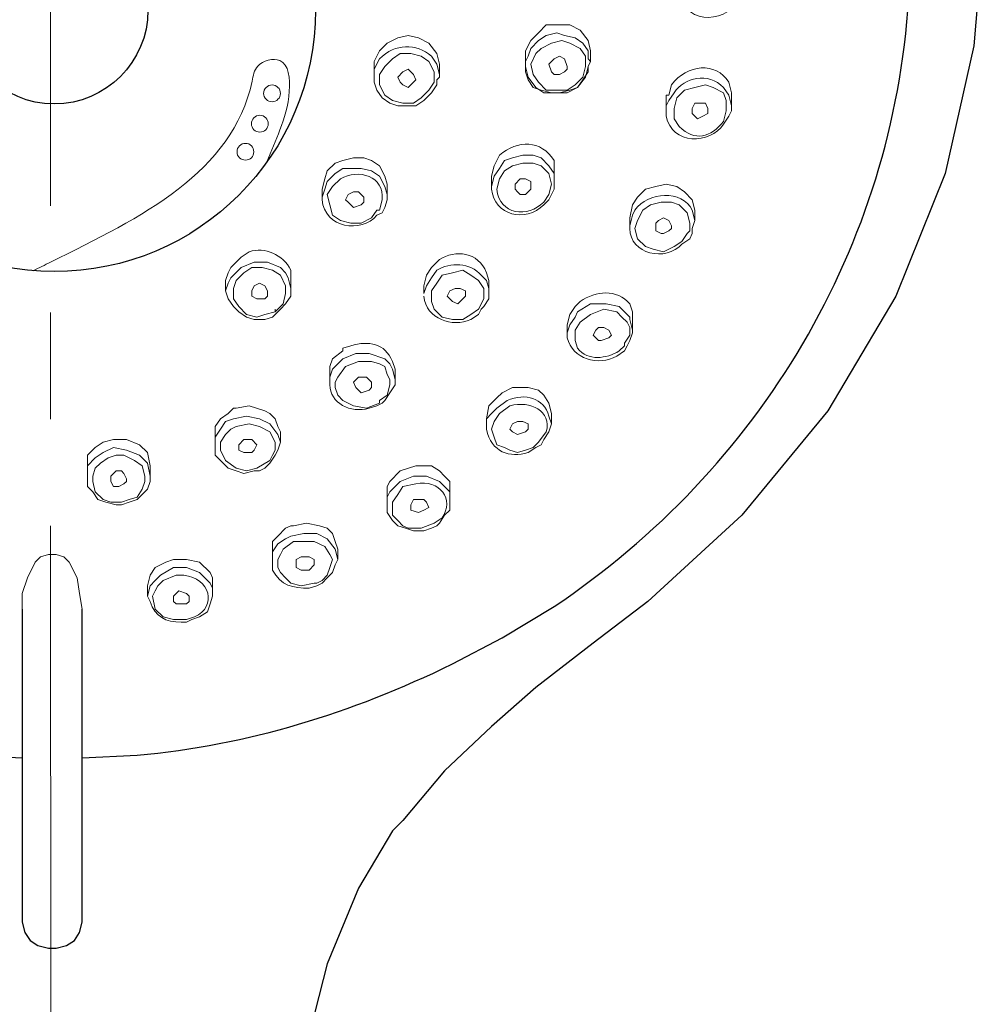
# Model space of a CAD drawing. Units: millimetres. Extents: x 2285 to 3085, y 611 to 1759.
# Drawn here: x 2688 to 2745, y 1238 to 1297 of the extents above; entities that cross this region are included whole.
import ezdxf

# ---------------------------------------------------------------- set-up
doc = ezdxf.new("R2010")
doc.units = ezdxf.units.MM
doc.linetypes.add('CENTER', pattern=[50.8, 31.75, -6.35, 6.35, -6.35])
doc.layers.add('中心線', color=2, linetype='CENTER', lineweight=5)
doc.layers.add('繪圖線', color=7, linetype='Continuous')

msp = doc.modelspace()

# ---------------------------------------------------------------- linework, layer by layer
at = {"layer": '中心線', "lineweight": 0}
msp.add_line((2689.397, 1368.423), (2689.475, 879.834), dxfattribs=at)
at = {"layer": '繪圖線', "color": 0}
for points in [[(2745.03, 1302.698), (2744.409, 1295.4), (2742.7, 1287.79), (2739.75, 1280.492), (2735.712, 1273.659), (2730.587, 1267.447), (2724.997, 1262.322)], [(2724.997, 1262.322), (2721.736, 1259.838), (2718.319, 1257.198), (2715.679, 1254.868)], [(2687.727, 1261.856), (2687.727, 1243.221)], [(2691.298, 1243.221), (2691.298, 1261.856)], [(2715.679, 1254.868), (2712.884, 1252.228), (2710.399, 1249.278), (2709.778, 1248.657)], [(2687.727, 1253.781), (2687.727, 1253.781)], [(2709.778, 1248.657), (2707.76, 1245.24), (2705.896, 1240.737)], [(2687.727, 1243.221), (2687.882, 1242.6), (2688.193, 1242.134), (2688.659, 1241.824), (2689.28, 1241.668)], [(2689.746, 1241.668), (2690.367, 1241.824), (2690.833, 1242.134), (2691.143, 1242.6), (2691.298, 1243.221)], [(2689.28, 1241.668), (2689.746, 1241.668)], [(2705.896, 1240.737), (2704.654, 1235.923)]]:
    msp.add_lwpolyline(points, dxfattribs=at)
at = {"layer": '繪圖線', "color": 0, "lineweight": 0}
for points in [[(2717.698, 1295.089), (2718.009, 1295.71), (2718.475, 1296.176), (2718.941, 1296.642), (2719.717, 1296.642), (2720.338, 1296.642), (2720.959, 1296.331), (2721.425, 1295.71), (2721.581, 1295.089)], [(2721.425, 1295.089), (2721.115, 1295.555), (2720.649, 1295.865), (2720.028, 1296.021), (2719.562, 1296.176), (2718.941, 1296.021), (2718.475, 1295.71), (2718.009, 1295.244), (2717.854, 1294.778)], [(2708.691, 1294.468), (2709.002, 1295.089), (2709.468, 1295.555), (2710.089, 1295.865), (2710.71, 1296.021), (2711.331, 1295.865), (2711.952, 1295.555), (2712.418, 1294.934), (2712.574, 1294.313)], [(2721.27, 1294.157), (2721.27, 1294.778), (2720.959, 1295.244), (2720.338, 1295.555), (2719.872, 1295.71), (2719.251, 1295.555), (2718.63, 1295.244), (2718.319, 1294.934), (2718.009, 1294.313)], [(2717.698, 1295.089), (2717.698, 1294.934)], [(2721.425, 1294.623), (2721.425, 1295.089)], [(2721.581, 1295.089), (2721.581, 1294.468)], [(2708.691, 1294.002), (2708.691, 1294.468)], [(2708.691, 1294.468), (2708.691, 1294.468)], [(2712.263, 1293.226), (2712.263, 1293.847), (2711.952, 1294.468), (2711.487, 1294.778), (2710.865, 1294.934), (2710.244, 1294.934), (2709.778, 1294.623), (2709.312, 1294.157), (2709.002, 1293.691)], [(2717.698, 1294.778), (2717.698, 1294.934)], [(2717.698, 1294.778), (2717.698, 1294.157)], [(2717.854, 1294.778), (2717.698, 1294.468)], [(2717.698, 1294.468), (2717.698, 1294.157)], [(2720.183, 1294.157), (2720.028, 1294.623), (2719.717, 1294.778), (2719.406, 1294.623), (2719.096, 1294.313), (2719.251, 1293.847)], [(2721.581, 1294.468), (2721.425, 1294.623)], [(2721.581, 1294.468), (2721.425, 1294.157)], [(2721.581, 1294.468), (2721.581, 1294.468)], [(2708.691, 1294.002), (2708.691, 1293.536)], [(2708.691, 1294.002), (2708.691, 1293.847)], [(2708.691, 1293.847), (2708.691, 1293.536)], [(2711.176, 1293.381), (2711.021, 1293.691), (2710.71, 1294.002), (2710.399, 1293.847), (2710.089, 1293.536), (2710.244, 1293.226)], [(2712.574, 1293.691), (2712.418, 1294.313)], [(2712.574, 1294.313), (2712.574, 1293.691)], [(2721.425, 1293.847), (2721.115, 1293.381), (2720.804, 1292.915), (2720.338, 1292.76), (2719.717, 1292.604), (2719.251, 1292.604), (2718.63, 1292.76), (2718.164, 1292.915), (2717.854, 1293.381), (2717.698, 1293.847), (2717.698, 1294.157)], [(2717.698, 1294.157), (2717.698, 1294.157)], [(2717.698, 1294.157), (2717.854, 1293.536), (2718.319, 1292.915), (2718.785, 1292.604), (2719.562, 1292.604), (2720.183, 1292.604), (2720.804, 1292.915), (2721.27, 1293.536), (2721.425, 1294.157)], [(2718.009, 1294.313), (2718.164, 1293.691), (2718.475, 1293.226), (2718.941, 1292.76), (2719.562, 1292.76), (2720.183, 1292.76), (2720.649, 1293.07), (2721.115, 1293.536), (2721.27, 1294.157)], [(2719.251, 1293.847), (2719.406, 1293.691), (2719.717, 1293.691), (2720.028, 1293.847), (2720.183, 1294.002)], [(2720.183, 1294.002), (2720.183, 1294.157)], [(2721.425, 1294.157), (2721.425, 1293.847)], [(2721.425, 1294.157), (2721.425, 1294.157)], [(2712.418, 1293.07), (2712.108, 1292.604), (2711.642, 1292.138), (2711.176, 1291.828), (2710.71, 1291.828), (2710.089, 1291.828), (2709.623, 1291.983), (2709.157, 1292.294), (2708.847, 1292.76), (2708.691, 1293.226), (2708.691, 1293.536)], [(2709.002, 1293.691), (2709.002, 1293.07), (2709.312, 1292.449), (2709.778, 1292.138), (2710.399, 1291.983), (2711.021, 1291.983), (2711.487, 1292.294), (2711.952, 1292.76), (2712.263, 1293.226)], [(2710.244, 1293.226), (2710.399, 1293.07), (2710.71, 1292.915), (2710.865, 1293.07), (2711.021, 1293.226)], [(2711.021, 1293.226), (2711.176, 1293.381)], [(2712.574, 1293.691), (2712.574, 1293.536), (2712.418, 1293.381)], [(2712.418, 1293.381), (2712.418, 1293.07)], [(2726.084, 1292.138), (2726.084, 1292.449)], [(2726.239, 1292.449), (2726.084, 1292.449)], [(2726.084, 1292.138), (2726.084, 1291.517)], [(2726.239, 1292.138), (2726.084, 1291.828)], [(2729.811, 1292.449), (2729.811, 1292.449)], [(2729.966, 1291.828), (2729.811, 1292.449)], [(2729.966, 1292.604), (2729.966, 1291.828)], [(2726.084, 1291.828), (2726.084, 1291.517)], [(2728.569, 1291.517), (2728.569, 1291.673), (2728.413, 1291.983), (2728.103, 1291.983), (2727.792, 1291.983), (2727.637, 1291.673)], [(2727.637, 1291.673), (2727.637, 1291.362), (2727.792, 1291.207)], [(2727.792, 1291.207), (2727.948, 1291.051), (2728.258, 1291.207), (2728.569, 1291.362), (2728.569, 1291.517)], [(2728.569, 1291.517), (2728.569, 1291.673)], [(2729.966, 1291.517), (2729.811, 1291.207)], [(2729.966, 1291.828), (2729.966, 1291.828), (2729.966, 1291.517)], [(2705.896, 1287.946), (2706.362, 1288.411), (2706.828, 1288.567), (2707.449, 1288.722), (2708.07, 1288.722), (2708.536, 1288.567), (2709.002, 1288.256), (2709.312, 1287.635), (2709.468, 1287.169)], [(2719.406, 1287.79), (2719.096, 1288.256), (2718.63, 1288.722), (2718.164, 1288.877), (2717.543, 1288.877), (2716.922, 1288.722), (2716.456, 1288.567), (2716.145, 1288.101), (2715.835, 1287.635)], [(2705.585, 1286.859), (2705.741, 1287.48), (2705.896, 1287.946)], [(2709.468, 1286.548), (2709.312, 1287.014), (2709.002, 1287.635), (2708.536, 1287.946), (2707.915, 1288.101), (2707.449, 1288.101), (2706.828, 1288.101), (2706.362, 1287.79), (2705.896, 1287.324)], [(2705.896, 1287.946), (2705.896, 1287.946)], [(2715.679, 1287.635), (2715.835, 1288.256)], [(2715.835, 1288.256), (2715.835, 1288.256)], [(2719.096, 1286.548), (2719.251, 1287.169), (2719.096, 1287.79), (2718.63, 1288.256), (2718.164, 1288.411), (2717.543, 1288.411), (2716.922, 1288.256), (2716.456, 1287.946), (2716.145, 1287.48)], [(2719.406, 1287.946), (2719.406, 1287.324)], [(2715.679, 1287.635), (2715.679, 1287.014)], [(2715.835, 1287.635), (2715.679, 1287.014)], [(2718.009, 1286.859), (2718.009, 1287.324), (2717.698, 1287.48), (2717.388, 1287.48), (2717.077, 1287.169)], [(2719.406, 1287.324), (2719.406, 1287.79)], [(2705.896, 1287.324), (2705.741, 1286.859), (2705.585, 1286.393)], [(2705.585, 1286.859), (2705.585, 1286.393)], [(2706.207, 1287.014), (2705.896, 1286.548), (2706.051, 1285.927), (2706.207, 1285.306), (2706.672, 1284.995), (2707.294, 1284.84), (2707.915, 1284.84), (2708.536, 1285.15), (2708.847, 1285.616)], [(2709.468, 1287.169), (2709.468, 1286.548)], [(2717.077, 1287.169), (2717.077, 1286.859), (2717.232, 1286.703)], [(2717.232, 1286.703), (2717.388, 1286.548), (2717.698, 1286.548), (2717.854, 1286.703), (2718.009, 1286.859)], [(2718.009, 1286.859), (2718.009, 1286.859)], [(2719.406, 1287.324), (2719.406, 1286.859), (2719.251, 1286.548)], [(2724.065, 1285.927), (2724.376, 1286.393), (2724.842, 1286.859), (2725.463, 1287.014), (2726.084, 1287.169), (2726.705, 1287.014), (2727.171, 1286.703), (2727.637, 1286.237), (2727.792, 1285.616)], [(2707.138, 1286.548), (2706.983, 1286.237), (2707.138, 1286.082)], [(2708.07, 1286.082), (2708.07, 1286.393), (2707.76, 1286.703), (2707.449, 1286.703), (2707.138, 1286.548)], [(2709.468, 1286.548), (2709.468, 1286.237), (2709.312, 1285.771), (2709.157, 1285.461)], [(2719.251, 1286.548), (2719.096, 1286.237)], [(2719.096, 1286.548), (2719.096, 1286.548)], [(2707.138, 1286.082), (2707.449, 1285.771), (2707.915, 1285.927), (2708.07, 1286.082)], [(2708.07, 1286.082), (2708.07, 1286.082)], [(2708.847, 1285.616), (2709.002, 1285.616)], [(2723.91, 1285.15), (2724.065, 1285.927)], [(2724.065, 1285.927), (2724.065, 1285.927)], [(2727.482, 1284.374), (2727.482, 1284.84), (2727.326, 1285.461), (2726.86, 1285.927), (2726.395, 1286.082), (2725.773, 1286.082), (2725.152, 1285.927), (2724.686, 1285.616), (2724.376, 1284.995)], [(2727.637, 1285.616), (2727.637, 1285.616)], [(2727.792, 1285.616), (2727.792, 1284.995)], [(2724.065, 1285.306), (2723.91, 1284.684)], [(2723.91, 1285.15), (2723.91, 1284.684)], [(2726.395, 1284.684), (2726.239, 1284.995), (2725.929, 1285.15), (2725.618, 1284.995), (2725.463, 1284.84)], [(2723.91, 1284.684), (2723.91, 1284.529)], [(2724.376, 1284.995), (2724.221, 1284.529), (2724.376, 1283.908), (2724.842, 1283.442), (2725.308, 1283.287), (2725.929, 1283.132), (2726.55, 1283.442), (2727.016, 1283.753), (2727.326, 1284.219)], [(2725.463, 1284.84), (2725.463, 1284.529), (2725.463, 1284.374)], [(2725.463, 1284.374), (2725.773, 1284.219), (2725.929, 1284.219), (2726.239, 1284.374), (2726.395, 1284.529)], [(2726.395, 1284.529), (2726.395, 1284.684)], [(2727.792, 1284.995), (2727.637, 1284.529), (2727.637, 1284.219)], [(2727.326, 1284.219), (2727.482, 1284.374)], [(2727.637, 1284.219), (2727.482, 1283.908)], [(2699.84, 1281.423), (2699.995, 1281.889), (2700.15, 1282.2), (2700.771, 1282.821)], [(2700.771, 1282.821), (2700.771, 1282.821)], [(2700.771, 1282.2), (2700.15, 1281.579), (2699.995, 1281.268), (2699.84, 1280.802)], [(2700.927, 1281.889), (2700.461, 1281.423), (2700.305, 1280.957), (2700.305, 1280.336), (2700.616, 1279.87), (2701.082, 1279.404), (2701.703, 1279.249), (2702.169, 1279.404), (2702.79, 1279.56), (2703.256, 1280.026), (2703.411, 1280.647), (2703.411, 1281.113), (2703.101, 1281.734), (2702.635, 1282.044), (2702.014, 1282.2), (2701.393, 1282.2), (2700.927, 1281.889)], [(2703.567, 1281.579), (2703.411, 1281.889), (2703.101, 1282.2), (2702.324, 1282.51), (2701.548, 1282.51), (2700.771, 1282.2)], [(2711.642, 1281.113), (2711.797, 1281.734), (2712.108, 1282.2)], [(2712.108, 1282.2), (2712.108, 1282.2)], [(2703.567, 1281.579), (2703.567, 1281.579)], [(2703.722, 1280.957), (2703.567, 1281.579)], [(2703.722, 1281.579), (2703.722, 1280.957)], [(2712.108, 1281.579), (2711.797, 1281.113), (2711.642, 1280.647)], [(2714.903, 1279.715), (2715.214, 1280.336), (2715.214, 1280.957), (2714.903, 1281.423), (2714.437, 1281.734), (2713.971, 1282.044), (2713.35, 1281.889), (2712.729, 1281.734), (2712.418, 1281.268)], [(2699.84, 1281.423), (2699.84, 1280.802)], [(2701.548, 1281.113), (2701.393, 1280.802), (2701.393, 1280.492)], [(2702.324, 1280.492), (2702.324, 1280.802), (2702.169, 1281.113), (2701.858, 1281.268), (2701.548, 1281.113)], [(2703.722, 1280.957), (2703.722, 1280.492), (2703.411, 1280.026), (2703.101, 1279.715), (2702.945, 1279.56)], [(2711.642, 1281.113), (2711.642, 1280.647)], [(2712.418, 1281.268), (2712.108, 1280.802), (2712.108, 1280.181), (2712.263, 1279.715), (2712.729, 1279.249), (2713.35, 1279.094), (2713.971, 1279.094), (2714.437, 1279.404), (2714.903, 1279.715)], [(2714.126, 1280.492), (2714.126, 1280.802), (2713.816, 1280.957), (2713.505, 1280.957), (2713.195, 1280.802)], [(2715.524, 1280.957), (2715.369, 1281.423)], [(2715.524, 1281.423), (2715.524, 1280.802)], [(2715.524, 1280.802), (2715.524, 1280.957)], [(2702.635, 1279.249), (2702.169, 1279.094), (2701.548, 1279.094), (2701.082, 1279.249), (2700.616, 1279.56), (2700.305, 1279.87), (2699.995, 1280.336), (2699.84, 1280.802), (2699.84, 1280.802)], [(2701.393, 1280.492), (2701.703, 1280.336), (2702.169, 1280.336)], [(2702.169, 1280.336), (2702.324, 1280.492)], [(2713.195, 1280.802), (2713.039, 1280.492), (2713.195, 1280.336)], [(2713.195, 1280.336), (2713.35, 1280.181), (2713.661, 1280.026), (2713.971, 1280.336)], [(2713.971, 1280.336), (2714.126, 1280.492)], [(2715.524, 1280.802), (2715.524, 1280.336), (2715.214, 1279.87), (2715.058, 1279.715)], [(2715.524, 1280.802), (2715.524, 1280.802)], [(2720.183, 1278.783), (2720.338, 1279.404), (2720.649, 1279.87)], [(2723.91, 1279.249), (2723.599, 1279.56), (2723.289, 1279.87), (2722.512, 1280.026), (2721.581, 1280.026), (2720.804, 1279.56), (2720.649, 1279.249)], [(2720.649, 1279.87), (2720.649, 1279.87)], [(2702.945, 1279.56), (2702.635, 1279.249)], [(2702.79, 1279.56), (2702.79, 1279.715)], [(2715.058, 1279.715), (2714.903, 1279.404)], [(2714.903, 1279.715), (2714.903, 1279.715)], [(2720.649, 1279.249), (2720.338, 1278.783), (2720.183, 1278.317)], [(2723.755, 1278.939), (2723.444, 1279.249), (2723.133, 1279.56), (2722.357, 1279.715), (2721.581, 1279.404), (2720.959, 1278.939)], [(2723.91, 1279.094), (2723.91, 1279.249)], [(2724.065, 1279.249), (2724.065, 1279.56)], [(2724.065, 1279.249), (2724.065, 1278.473)], [(2720.183, 1278.783), (2720.183, 1278.317)], [(2720.959, 1278.939), (2720.649, 1278.473), (2720.649, 1277.852)], [(2722.823, 1278.162), (2722.668, 1278.473), (2722.357, 1278.628), (2722.046, 1278.628), (2721.891, 1278.473)], [(2723.599, 1277.696), (2723.91, 1278.162), (2723.91, 1278.628)], [(2723.91, 1278.628), (2723.755, 1278.939)], [(2724.065, 1278.473), (2723.91, 1279.094)], [(2721.891, 1278.473), (2721.736, 1278.162), (2721.891, 1278.007)], [(2721.891, 1278.007), (2722.046, 1277.852), (2722.202, 1277.852), (2722.668, 1278.007)], [(2722.668, 1278.007), (2722.823, 1278.162)], [(2724.065, 1278.473), (2724.065, 1278.317), (2723.91, 1277.852), (2723.755, 1277.541)], [(2720.649, 1277.852), (2720.649, 1277.852)], [(2723.599, 1277.541), (2723.599, 1277.696)], [(2723.755, 1277.541), (2723.599, 1277.23)], [(2706.051, 1275.988), (2706.051, 1276.299), (2706.207, 1276.765), (2706.828, 1277.23)], [(2706.828, 1277.386), (2706.828, 1277.23)], [(2709.778, 1276.143), (2709.623, 1276.454), (2709.312, 1276.765), (2708.381, 1277.075), (2707.604, 1277.075), (2706.828, 1276.765)], [(2706.828, 1276.765), (2706.207, 1276.143), (2706.051, 1275.677), (2706.051, 1275.367)], [(2706.983, 1276.299), (2706.517, 1275.677), (2706.362, 1275.367), (2706.362, 1275.056), (2706.517, 1274.59), (2706.828, 1274.28), (2707.138, 1274.125), (2707.449, 1273.969), (2708.225, 1273.814), (2709.002, 1274.125)], [(2709.002, 1274.28), (2709.468, 1274.59), (2709.623, 1275.212), (2709.623, 1275.522), (2709.468, 1275.833), (2709.312, 1276.299), (2709.002, 1276.454), (2708.536, 1276.609), (2707.76, 1276.609), (2706.983, 1276.299)], [(2706.051, 1275.988), (2706.051, 1275.367)], [(2707.76, 1275.677), (2707.449, 1275.367), (2707.604, 1275.056)], [(2708.536, 1275.056), (2708.536, 1275.367), (2708.225, 1275.677), (2707.915, 1275.677), (2707.76, 1275.677)], [(2709.934, 1275.522), (2709.778, 1276.143)], [(2709.934, 1276.143), (2709.934, 1275.522)], [(2707.604, 1275.056), (2707.915, 1274.746), (2708.381, 1274.901)], [(2708.381, 1274.901), (2708.536, 1275.056)], [(2709.934, 1275.522), (2709.934, 1275.212), (2709.623, 1274.746), (2709.312, 1274.28), (2709.157, 1274.125)], [(2715.99, 1274.435), (2716.301, 1274.746), (2716.922, 1275.056), (2717.388, 1275.056), (2717.854, 1275.056), (2718.475, 1274.901), (2718.785, 1274.59), (2719.096, 1274.125), (2719.251, 1273.503)], [(2700.461, 1273.814), (2701.237, 1273.969), (2702.169, 1273.659), (2702.48, 1273.503), (2702.79, 1273.193), (2702.945, 1272.727), (2703.101, 1272.416)], [(2709.157, 1274.125), (2708.847, 1273.969)], [(2709.002, 1274.125), (2709.002, 1274.28)], [(2715.369, 1273.193), (2715.524, 1273.969), (2715.99, 1274.435)], [(2699.218, 1272.261), (2699.218, 1272.727), (2699.529, 1273.193), (2699.995, 1273.503), (2700.305, 1273.814)], [(2700.461, 1273.814), (2700.305, 1273.814)], [(2703.101, 1271.795), (2702.945, 1272.261), (2702.48, 1272.882), (2701.858, 1273.193), (2701.082, 1273.348), (2700.305, 1273.193)], [(2715.99, 1273.814), (2715.679, 1273.503), (2715.369, 1273.193), (2715.369, 1272.727)], [(2716.145, 1273.503), (2715.835, 1273.037), (2715.679, 1272.572), (2715.835, 1272.106), (2715.99, 1271.64), (2716.456, 1271.485), (2716.766, 1271.329), (2717.232, 1271.174), (2717.698, 1271.329), (2718.164, 1271.485), (2718.475, 1271.795)], [(2719.251, 1273.503), (2719.251, 1272.882)], [(2700.305, 1273.193), (2699.84, 1273.037), (2699.529, 1272.572), (2699.218, 1272.106), (2699.218, 1271.64)], [(2700.461, 1272.727), (2700.15, 1272.572), (2699.84, 1272.261), (2699.529, 1271.795), (2699.529, 1271.329)], [(2702.79, 1271.795), (2702.48, 1272.416), (2701.858, 1272.727), (2701.237, 1272.882), (2700.461, 1272.727)], [(2715.369, 1273.193), (2715.369, 1272.727)], [(2716.922, 1272.882), (2716.766, 1272.572), (2716.922, 1272.416)], [(2717.854, 1272.572), (2717.854, 1272.882), (2717.543, 1273.037), (2717.232, 1273.037), (2716.922, 1272.882)], [(2719.251, 1272.882), (2719.096, 1272.416), (2718.785, 1271.95), (2718.63, 1271.64)], [(2699.218, 1272.261), (2699.218, 1271.64)], [(2703.101, 1272.416), (2703.101, 1271.795)], [(2716.922, 1272.416), (2717.232, 1272.261), (2717.698, 1272.416)], [(2717.698, 1272.416), (2717.854, 1272.572)], [(2691.609, 1270.398), (2691.609, 1271.019), (2692.075, 1271.485), (2692.541, 1271.795), (2693.162, 1271.95)], [(2693.162, 1271.95), (2693.162, 1271.95)], [(2693.162, 1271.95), (2693.938, 1271.95), (2694.715, 1271.64), (2695.181, 1271.174), (2695.336, 1270.398)], [(2701.548, 1270.087), (2700.927, 1269.932), (2700.461, 1270.087), (2699.995, 1270.242), (2699.529, 1270.708), (2699.218, 1271.019), (2699.218, 1271.64), (2699.218, 1271.64)], [(2700.927, 1271.95), (2700.616, 1271.64), (2700.616, 1271.329)], [(2701.548, 1271.329), (2701.703, 1271.64), (2701.393, 1271.95), (2701.237, 1271.95), (2700.927, 1271.95)], [(2703.101, 1271.795), (2702.945, 1271.329), (2702.79, 1271.019), (2702.48, 1270.553), (2702.169, 1270.242), (2701.858, 1270.087)], [(2702.79, 1271.329), (2702.79, 1271.795)], [(2718.63, 1271.64), (2718.319, 1271.485)], [(2718.475, 1271.795), (2718.475, 1271.795)], [(2693.162, 1271.485), (2692.541, 1271.174), (2692.075, 1270.863), (2691.609, 1270.398), (2691.609, 1269.776)], [(2693.317, 1271.019), (2692.851, 1270.863), (2692.386, 1270.553), (2692.075, 1270.242), (2691.92, 1269.776)], [(2695.336, 1269.776), (2695.181, 1270.553), (2694.715, 1271.019), (2693.938, 1271.329), (2693.162, 1271.485)], [(2695.026, 1269.776), (2694.87, 1270.398), (2694.404, 1270.708), (2693.783, 1271.019), (2693.317, 1271.019)], [(2699.529, 1271.329), (2699.529, 1271.329)], [(2699.529, 1271.329), (2699.84, 1270.708), (2700.461, 1270.242), (2701.082, 1270.087), (2701.703, 1270.242), (2702.48, 1270.708), (2702.635, 1271.019), (2702.79, 1271.329)], [(2700.616, 1271.329), (2700.927, 1271.174), (2701.393, 1271.174)], [(2701.393, 1271.174), (2701.548, 1271.329)], [(2691.609, 1270.398), (2691.609, 1269.776)], [(2695.336, 1270.398), (2695.336, 1269.776)], [(2710.244, 1270.087), (2711.176, 1270.398), (2711.642, 1270.398), (2712.108, 1270.398), (2712.574, 1270.087), (2712.884, 1269.776), (2713.195, 1269.466), (2713.195, 1269)], [(2693.628, 1268.068), (2693.317, 1268.068), (2692.696, 1268.223), (2692.23, 1268.379), (2691.92, 1268.845), (2691.609, 1269.155), (2691.609, 1269.776)], [(2691.92, 1269.776), (2691.92, 1269.466)], [(2693.317, 1270.087), (2693.007, 1269.776), (2693.007, 1269.621), (2693.007, 1269.466)], [(2693.938, 1269.466), (2693.938, 1269.621), (2693.783, 1269.932), (2693.628, 1270.087), (2693.317, 1270.087)], [(2695.336, 1269.776), (2695.336, 1269.466), (2695.181, 1269), (2694.87, 1268.689), (2694.56, 1268.379), (2694.094, 1268.223), (2693.628, 1268.068)], [(2695.026, 1269.466), (2695.026, 1269.776)], [(2695.336, 1269.776), (2695.336, 1269.776)], [(2701.858, 1270.087), (2701.548, 1270.087)], [(2701.703, 1270.242), (2701.703, 1270.242)], [(2709.468, 1268.689), (2709.468, 1269.155), (2709.623, 1269.466), (2710.244, 1270.087)], [(2710.244, 1270.087), (2710.244, 1270.087)], [(2713.195, 1268.845), (2712.884, 1269.155), (2712.574, 1269.466), (2711.797, 1269.776), (2711.021, 1269.776), (2710.244, 1269.466)], [(2691.92, 1269.466), (2692.075, 1268.845), (2692.541, 1268.379), (2693.007, 1268.223), (2693.628, 1268.223), (2694.094, 1268.379), (2694.56, 1268.534), (2694.87, 1269), (2695.026, 1269.466)], [(2693.007, 1269.466), (2693.162, 1269.155), (2693.473, 1269.155)], [(2693.473, 1269.155), (2693.783, 1269.31), (2693.938, 1269.466)], [(2710.244, 1269.466), (2709.623, 1268.845), (2709.468, 1268.534), (2709.468, 1268.068)], [(2709.468, 1268.689), (2709.468, 1268.068)], [(2710.399, 1269.155), (2710.089, 1268.689), (2709.778, 1268.223), (2709.778, 1267.913), (2709.778, 1267.447), (2710.089, 1267.136), (2710.399, 1266.826), (2710.71, 1266.67), (2711.487, 1266.67), (2712.263, 1266.981)], [(2713.195, 1269), (2713.195, 1268.223)], [(2713.195, 1268.845), (2713.195, 1268.845), (2713.195, 1268.379)], [(2712.108, 1266.67), (2711.642, 1266.515), (2711.021, 1266.515), (2710.555, 1266.67), (2710.089, 1266.826), (2709.778, 1267.136), (2709.468, 1267.602), (2709.468, 1268.068)], [(2711.021, 1268.379), (2710.865, 1268.068), (2710.865, 1267.758)], [(2711.952, 1267.913), (2711.797, 1268.223), (2711.642, 1268.379), (2711.331, 1268.379), (2711.021, 1268.379)], [(2713.195, 1268.379), (2713.195, 1268.223), (2713.195, 1267.758), (2712.884, 1267.447), (2712.574, 1266.981), (2712.418, 1266.826)], [(2710.865, 1267.758), (2711.331, 1267.602), (2711.642, 1267.758)], [(2711.642, 1267.758), (2711.952, 1267.913)], [(2703.877, 1266.826), (2704.654, 1266.981), (2705.43, 1266.826), (2705.896, 1266.67), (2706.207, 1266.36), (2706.362, 1265.894), (2706.517, 1265.428)], [(2712.263, 1266.981), (2712.263, 1266.981)], [(2702.635, 1265.273), (2702.635, 1265.894), (2702.945, 1266.205), (2703.411, 1266.67), (2703.722, 1266.826)], [(2703.877, 1266.826), (2703.722, 1266.826)], [(2706.517, 1264.807), (2706.362, 1265.428), (2705.896, 1266.049), (2705.275, 1266.36), (2704.498, 1266.36), (2703.722, 1266.205)], [(2712.418, 1266.826), (2712.108, 1266.67)], [(2703.722, 1266.205), (2703.411, 1266.049), (2702.945, 1265.739), (2702.635, 1265.273), (2702.635, 1264.652)], [(2703.877, 1265.894), (2703.256, 1265.428), (2703.101, 1265.118), (2702.945, 1264.807), (2702.945, 1264.341), (2703.101, 1264.031), (2703.411, 1263.72), (2703.722, 1263.409), (2704.343, 1263.254), (2705.12, 1263.409)], [(2705.275, 1263.409), (2705.585, 1263.565), (2705.896, 1263.875), (2706.051, 1264.341), (2706.207, 1264.807), (2706.051, 1265.118), (2705.741, 1265.583), (2705.12, 1265.894), (2704.498, 1265.894), (2703.877, 1265.894)], [(2689.28, 1265.118), (2688.814, 1264.962), (2688.503, 1264.652), (2688.037, 1263.72), (2687.727, 1262.788), (2687.727, 1261.856)], [(2689.28, 1265.118), (2689.746, 1265.118)], [(2691.298, 1261.856), (2691.143, 1262.788), (2690.988, 1263.72), (2690.522, 1264.652), (2690.211, 1264.962), (2689.746, 1265.118)], [(2702.635, 1265.273), (2702.635, 1264.652)], [(2706.517, 1265.428), (2706.517, 1264.807)], [(2695.181, 1263.254), (2695.336, 1263.875), (2695.647, 1264.341), (2696.268, 1264.652), (2696.734, 1264.807)], [(2696.734, 1264.807), (2697.51, 1264.807), (2698.287, 1264.652), (2698.908, 1264.031), (2699.063, 1263.72), (2699.063, 1263.409)], [(2704.343, 1264.962), (2704.032, 1264.807), (2704.032, 1264.341)], [(2705.12, 1264.496), (2705.12, 1264.807), (2704.809, 1264.962), (2704.654, 1264.962), (2704.343, 1264.962)], [(2704.809, 1264.186), (2705.12, 1264.496)], [(2706.517, 1264.807), (2706.362, 1264.496), (2706.207, 1264.031), (2705.896, 1263.72), (2705.585, 1263.409), (2705.275, 1263.254)], [(2696.734, 1264.341), (2695.957, 1263.875), (2695.647, 1263.565), (2695.336, 1263.254), (2695.181, 1262.633)], [(2699.063, 1262.788), (2699.063, 1263.099), (2698.908, 1263.409), (2698.287, 1264.031), (2697.51, 1264.341), (2696.734, 1264.341)], [(2704.032, 1264.341), (2704.343, 1264.186), (2704.809, 1264.186)], [(2696.889, 1263.875), (2696.113, 1263.565), (2695.802, 1263.254), (2695.647, 1262.943), (2695.491, 1262.633), (2695.647, 1261.856), (2696.113, 1261.391), (2696.734, 1261.235), (2697.51, 1261.235)], [(2699.063, 1263.409), (2699.063, 1262.788)], [(2705.12, 1263.409), (2705.275, 1263.409)], [(2695.181, 1263.254), (2695.181, 1262.633)], [(2697.044, 1262.943), (2696.734, 1262.633), (2696.734, 1262.478), (2696.734, 1262.322)], [(2697.665, 1262.322), (2697.665, 1262.633), (2697.51, 1262.788), (2697.044, 1262.943)], [(2699.063, 1262.788), (2699.063, 1262.633), (2698.908, 1262.167), (2698.753, 1261.701), (2698.287, 1261.391), (2697.821, 1261.235), (2697.51, 1261.08)], [(2696.734, 1262.322), (2696.889, 1262.167), (2697.2, 1262.167)], [(2697.2, 1262.167), (2697.51, 1262.167), (2697.665, 1262.322)]]:
    msp.add_lwpolyline(points, dxfattribs=at)
at = {"layer": '繪圖線'}
for radius in [15.565, 5.586]:
    msp.add_circle((2689.627, 1297.521), radius, dxfattribs=at)
at = {"layer": '繪圖線', "lineweight": 0}
for centre in [(2702.603, 1292.566), (2701.88, 1290.759), (2701.017, 1289.09)]:
    msp.add_circle(centre, 0.501, dxfattribs=at)
at = {"layer": '繪圖線', "color": 0}
for points in [[(2716.301, 1260.148), (2716.301, 1260.148), (2719.406, 1262.012), (2719.406, 1262.012), (2731.675, 1270.242), (2739.594, 1283.442), (2740.526, 1298.195), (2740.526, 1298.195), (2740.526, 1300.835), (2740.526, 1300.835)], [(2662.725, 1260.148), (2662.725, 1260.148), (2665.52, 1258.595), (2665.52, 1258.595), (2671.576, 1255.645), (2677.788, 1253.781), (2684.466, 1253.16), (2684.466, 1253.16), (2687.727, 1253.005), (2687.727, 1253.005)], [(2691.298, 1253.005), (2691.298, 1253.005), (2694.56, 1253.16), (2694.56, 1253.16), (2701.237, 1253.781), (2707.294, 1255.645), (2713.35, 1258.595), (2713.35, 1258.595), (2716.301, 1260.148), (2716.301, 1260.148)]]:
    msp.add_open_spline(points, degree=3, knots=[0, 0, 0, 0, 1, 1, 1, 2, 2, 2, 3, 3, 3, 3], dxfattribs=at)
at = {"layer": '繪圖線', "color": 0, "lineweight": 0}
for points, knots in [([(2730.743, 1298.816), (2730.743, 1298.816), (2730.587, 1298.35), (2730.587, 1298.35), (2729.811, 1296.797), (2727.326, 1296.487), (2726.86, 1298.505), (2726.86, 1298.505), (2726.86, 1298.661), (2726.86, 1298.661)], [0, 0, 0, 0, 1, 1, 1, 2, 2, 2, 3, 3, 3, 3]), ([(2712.418, 1294.313), (2712.418, 1294.313), (2712.108, 1294.778), (2712.108, 1294.778), (2711.176, 1295.555), (2709.934, 1295.555), (2709.002, 1294.623), (2709.002, 1294.623), (2708.691, 1294.002), (2708.691, 1294.002)], [0, 0, 0, 0, 1, 1, 1, 2, 2, 2, 3, 3, 3, 3]), ([(2726.239, 1292.449), (2726.239, 1292.449), (2726.395, 1293.07), (2726.395, 1293.07), (2727.326, 1294.313), (2729.035, 1294.468), (2729.811, 1293.226), (2729.811, 1293.226), (2729.966, 1292.604), (2729.966, 1292.604)], [0, 0, 0, 0, 1, 1, 1, 2, 2, 2, 3, 3, 3, 3]), ([(2729.811, 1292.449), (2729.811, 1292.449), (2729.5, 1292.915), (2729.5, 1292.915), (2728.569, 1293.847), (2727.171, 1293.536), (2726.55, 1292.604), (2726.55, 1292.604), (2726.239, 1292.138), (2726.239, 1292.138)], [0, 0, 0, 0, 1, 1, 1, 2, 2, 2, 3, 3, 3, 3]), ([(2726.55, 1291.673), (2726.55, 1291.673), (2726.55, 1291.051), (2726.55, 1291.051), (2726.55, 1291.051), (2726.86, 1290.586), (2726.86, 1290.586), (2727.792, 1289.654), (2728.724, 1289.964), (2729.5, 1290.896), (2729.5, 1290.896), (2729.656, 1291.517), (2729.656, 1291.517), (2729.656, 1291.517), (2729.656, 1292.138), (2729.656, 1292.138), (2729.656, 1292.138), (2729.5, 1292.604), (2729.5, 1292.604), (2729.5, 1292.604), (2728.879, 1292.915), (2728.879, 1292.915), (2728.879, 1292.915), (2728.413, 1293.07), (2728.413, 1293.07), (2728.413, 1293.07), (2727.792, 1292.915), (2727.792, 1292.915), (2727.792, 1292.915), (2727.171, 1292.76), (2727.171, 1292.76), (2727.171, 1292.76), (2726.705, 1292.294), (2726.705, 1292.294), (2726.705, 1292.294), (2726.55, 1291.673), (2726.55, 1291.673)], [0, 0, 0, 0, 1, 1, 1, 2, 2, 2, 3, 3, 3, 4, 4, 4, 5, 5, 5, 6, 6, 6, 7, 7, 7, 8, 8, 8, 9, 9, 9, 10, 10, 10, 11, 11, 11, 12, 12, 12, 12]), ([(2729.811, 1291.207), (2729.811, 1291.207), (2729.5, 1290.741), (2729.5, 1290.741), (2728.724, 1289.498), (2726.395, 1289.498), (2726.084, 1291.207), (2726.084, 1291.207), (2726.084, 1291.517), (2726.084, 1291.517)], [0, 0, 0, 0, 1, 1, 1, 2, 2, 2, 3, 3, 3, 3]), ([(2715.835, 1288.256), (2715.835, 1288.256), (2716.145, 1288.877), (2716.145, 1288.877), (2717.232, 1289.809), (2718.63, 1289.809), (2719.406, 1288.567), (2719.406, 1288.567), (2719.406, 1287.946), (2719.406, 1287.946)], [0, 0, 0, 0, 1, 1, 1, 2, 2, 2, 3, 3, 3, 3]), ([(2709.002, 1285.616), (2709.002, 1285.616), (2709.157, 1286.237), (2709.157, 1286.237), (2709.312, 1287.635), (2707.76, 1288.101), (2706.672, 1287.48), (2706.672, 1287.48), (2706.207, 1287.014), (2706.207, 1287.014)], [0, 0, 0, 0, 1, 1, 1, 2, 2, 2, 3, 3, 3, 3]), ([(2716.145, 1287.48), (2716.145, 1287.48), (2715.99, 1286.859), (2715.99, 1286.859), (2716.145, 1285.306), (2717.854, 1285.15), (2718.785, 1286.082), (2718.785, 1286.082), (2719.096, 1286.548), (2719.096, 1286.548)], [0, 0, 0, 0, 1, 1, 1, 2, 2, 2, 3, 3, 3, 3]), ([(2719.096, 1286.237), (2719.096, 1286.237), (2718.785, 1285.927), (2718.785, 1285.927), (2717.698, 1284.84), (2715.835, 1285.306), (2715.679, 1286.859), (2715.679, 1286.859), (2715.679, 1287.014), (2715.679, 1287.014)], [0, 0, 0, 0, 1, 1, 1, 2, 2, 2, 3, 3, 3, 3]), ([(2727.792, 1284.995), (2727.792, 1284.995), (2727.637, 1285.616), (2727.637, 1285.616), (2727.016, 1286.859), (2724.997, 1286.703), (2724.221, 1285.616), (2724.221, 1285.616), (2724.065, 1285.306), (2724.065, 1285.306)], [0, 0, 0, 0, 1, 1, 1, 2, 2, 2, 3, 3, 3, 3]), ([(2709.157, 1285.461), (2709.157, 1285.461), (2708.847, 1285.306), (2708.847, 1285.306), (2707.915, 1284.219), (2705.741, 1284.529), (2705.585, 1286.237), (2705.585, 1286.237), (2705.585, 1286.393), (2705.585, 1286.393)], [0, 0, 0, 0, 1, 1, 1, 2, 2, 2, 3, 3, 3, 3]), ([(2727.482, 1283.908), (2727.482, 1283.908), (2727.016, 1283.597), (2727.016, 1283.597), (2726.084, 1282.51), (2723.91, 1282.976), (2723.91, 1284.529), (2723.91, 1284.529), (2723.91, 1284.529), (2723.91, 1284.529)], [0, 0, 0, 0, 1, 1, 1, 2, 2, 2, 3, 3, 3, 3]), ([(2700.771, 1282.821), (2700.771, 1282.821), (2701.237, 1283.132), (2701.237, 1283.132), (2702.169, 1283.442), (2703.256, 1282.976), (2703.722, 1282.044), (2703.722, 1282.044), (2703.722, 1281.579), (2703.722, 1281.579)], [0, 0, 0, 0, 1, 1, 1, 2, 2, 2, 3, 3, 3, 3]), ([(2712.108, 1282.2), (2712.108, 1282.2), (2712.574, 1282.666), (2712.574, 1282.666), (2713.505, 1283.287), (2714.903, 1283.132), (2715.369, 1281.889), (2715.369, 1281.889), (2715.524, 1281.423), (2715.524, 1281.423)], [0, 0, 0, 0, 1, 1, 1, 2, 2, 2, 3, 3, 3, 3]), ([(2715.369, 1281.423), (2715.369, 1281.423), (2715.058, 1281.734), (2715.058, 1281.734), (2714.437, 1282.51), (2713.195, 1282.51), (2712.418, 1282.044), (2712.418, 1282.044), (2712.108, 1281.579), (2712.108, 1281.579)], [0, 0, 0, 0, 1, 1, 1, 2, 2, 2, 3, 3, 3, 3]), ([(2720.649, 1279.87), (2720.649, 1279.87), (2720.959, 1280.181), (2720.959, 1280.181), (2721.891, 1280.802), (2723.133, 1280.957), (2723.91, 1280.026), (2723.91, 1280.026), (2724.065, 1279.56), (2724.065, 1279.56)], [0, 0, 0, 0, 1, 1, 1, 2, 2, 2, 3, 3, 3, 3]), ([(2714.903, 1279.404), (2714.903, 1279.404), (2714.437, 1279.094), (2714.437, 1279.094), (2713.35, 1278.628), (2711.797, 1279.094), (2711.642, 1280.492), (2711.642, 1280.492), (2711.642, 1280.492), (2711.642, 1280.492)], [0, 0, 0, 0, 1, 1, 1, 2, 2, 2, 3, 3, 3, 3]), ([(2723.599, 1277.23), (2723.599, 1277.23), (2723.133, 1276.92), (2723.133, 1276.92), (2722.046, 1276.299), (2720.493, 1276.765), (2720.183, 1278.007), (2720.183, 1278.007), (2720.183, 1278.317), (2720.183, 1278.317)], [0, 0, 0, 0, 1, 1, 1, 2, 2, 2, 3, 3, 3, 3]), ([(2706.828, 1277.386), (2706.828, 1277.386), (2707.294, 1277.541), (2707.294, 1277.541), (2708.381, 1277.852), (2709.312, 1277.696), (2709.778, 1276.609), (2709.778, 1276.609), (2709.934, 1276.143), (2709.934, 1276.143)], [0, 0, 0, 0, 1, 1, 1, 2, 2, 2, 3, 3, 3, 3]), ([(2720.649, 1277.852), (2720.649, 1277.852), (2720.804, 1277.386), (2720.804, 1277.386), (2721.425, 1276.609), (2722.512, 1276.765), (2723.289, 1277.23), (2723.289, 1277.23), (2723.599, 1277.541), (2723.599, 1277.541)], [0, 0, 0, 0, 1, 1, 1, 2, 2, 2, 3, 3, 3, 3]), ([(2708.847, 1273.969), (2708.847, 1273.969), (2708.381, 1273.814), (2708.381, 1273.814), (2707.294, 1273.503), (2706.051, 1274.125), (2706.051, 1275.212), (2706.051, 1275.212), (2706.051, 1275.367), (2706.051, 1275.367)], [0, 0, 0, 0, 1, 1, 1, 2, 2, 2, 3, 3, 3, 3]), ([(2719.251, 1272.882), (2719.251, 1272.882), (2719.096, 1273.348), (2719.096, 1273.348), (2718.785, 1274.435), (2717.698, 1274.746), (2716.611, 1274.28), (2716.611, 1274.28), (2715.99, 1273.814), (2715.99, 1273.814)], [0, 0, 0, 0, 1, 1, 1, 2, 2, 2, 3, 3, 3, 3]), ([(2718.475, 1271.795), (2718.475, 1271.795), (2718.941, 1272.416), (2718.941, 1272.416), (2719.251, 1273.659), (2718.009, 1274.28), (2716.766, 1273.969), (2716.766, 1273.969), (2716.145, 1273.503), (2716.145, 1273.503)], [0, 0, 0, 0, 1, 1, 1, 2, 2, 2, 3, 3, 3, 3]), ([(2718.319, 1271.485), (2718.319, 1271.485), (2717.854, 1271.174), (2717.854, 1271.174), (2716.766, 1270.863), (2715.679, 1271.174), (2715.369, 1272.572), (2715.369, 1272.572), (2715.369, 1272.727), (2715.369, 1272.727)], [0, 0, 0, 0, 1, 1, 1, 2, 2, 2, 3, 3, 3, 3]), ([(2712.263, 1266.981), (2712.263, 1266.981), (2712.729, 1267.292), (2712.729, 1267.292), (2713.505, 1268.379), (2712.574, 1269.621), (2711.176, 1269.31), (2711.176, 1269.31), (2710.399, 1269.155), (2710.399, 1269.155)], [0, 0, 0, 0, 1, 1, 1, 2, 2, 2, 3, 3, 3, 3]), ([(2705.275, 1263.254), (2705.275, 1263.254), (2704.809, 1263.099), (2704.809, 1263.099), (2703.877, 1263.099), (2703.101, 1263.254), (2702.635, 1264.186), (2702.635, 1264.186), (2702.635, 1264.652), (2702.635, 1264.652)], [0, 0, 0, 0, 1, 1, 1, 2, 2, 2, 3, 3, 3, 3]), ([(2697.51, 1261.235), (2697.51, 1261.235), (2697.976, 1261.391), (2697.976, 1261.391), (2699.374, 1262.012), (2698.908, 1263.72), (2697.355, 1263.875), (2697.355, 1263.875), (2696.889, 1263.875), (2696.889, 1263.875)], [0, 0, 0, 0, 1, 1, 1, 2, 2, 2, 3, 3, 3, 3]), ([(2697.51, 1261.08), (2697.51, 1261.08), (2697.2, 1261.08), (2697.2, 1261.08), (2696.268, 1261.08), (2695.647, 1261.391), (2695.336, 1262.322), (2695.336, 1262.322), (2695.181, 1262.633), (2695.181, 1262.633)], [0, 0, 0, 0, 1, 1, 1, 2, 2, 2, 3, 3, 3, 3])]:
    msp.add_open_spline(points, degree=3, knots=knots, dxfattribs=at)
at = {"layer": '繪圖線', "lineweight": 0}
msp.add_open_spline([(2688.378, 1282.006), (2688.721, 1282.176), (2689.065, 1282.345), (2689.408, 1282.514), (2694.831, 1285.184), (2700.576, 1288.013), (2701.613, 1294.414), (2703.562, 1294.913), (2703.759, 1292.347), (2703.136, 1290.501), (2702.571, 1289.127), (2702.3, 1288.483)], degree=3, knots=[-1.021295, -1.021295, -1.021295, -1.021295, 0, 0, 0, 16.131288, 17.087609, 18.449511, 20.357147, 22.738281, 24.807255, 24.807255, 24.807255, 24.807255], dxfattribs=at)

doc.saveas('drawing.dxf')
